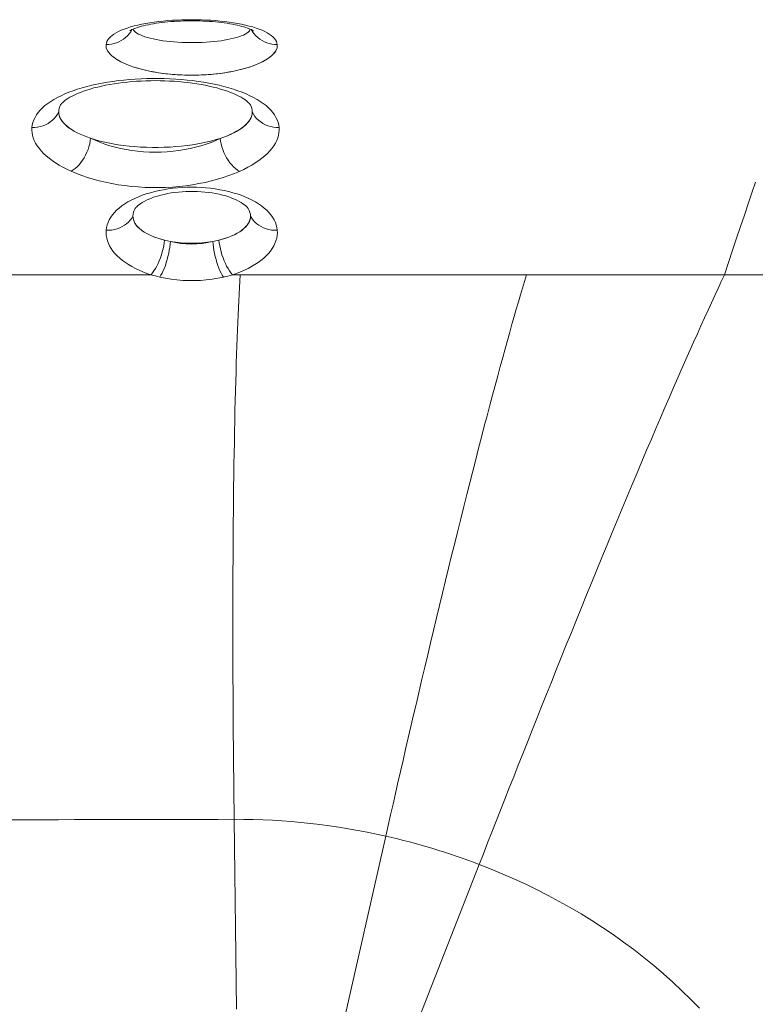
# Model space of a CAD drawing. Units: millimetres. Extents: x -1075 to 2514, y -1250 to 2588.
# Drawn here: x 15 to 421, y 405 to 949 of the extents above; entities that cross this region are included whole.
import ezdxf

# ---------------------------------------------------------------- set-up
doc = ezdxf.new("R2010")
doc.units = ezdxf.units.MM
doc.layers.get('0').update_dxf_attribs({"color": 70, "lineweight": 0})

msp = doc.modelspace()

# ---------------------------------------------------------------- linework, layer by layer
at = {"color": 7, "linetype": 'Continuous', "lineweight": 0}
for p, q in [((87.53, 808.43), (-90.47, 808.43)), ((136.85, 808.43), (132.46, 808.43)), ((294.99, 808.43), (136.85, 808.43)), ((404.4, 808.43), (294.99, 808.43)), ((133.47, 507.41), (134.67, 402.39)), ((217.25, 498.11), (193.8, 394.94)), ((268.87, 482.45), (229.77, 382.71))]:
    msp.add_line(p, q, dxfattribs=at)
at = {"color": 70, "linetype": 'Continuous', "lineweight": 0}
for points in [[(157.29, 935.63), (157.12, 936.5), (156.8, 937.37), (156.32, 938.22), (155.69, 939.05), (154.9, 939.86), (153.98, 940.64), (152.9, 941.4), (151.69, 942.14), (150.35, 942.85), (148.88, 943.52), (147.28, 944.17), (145.56, 944.78), (143.73, 945.36), (141.79, 945.9), (139.74, 946.41), (137.61, 946.88), (135.39, 947.31), (133.08, 947.7), (130.71, 948.05), (128.26, 948.36), (125.76, 948.63), (123.21, 948.86), (120.62, 949.05), (117.99, 949.2), (115.34, 949.31), (112.67, 949.37), (109.99, 949.39), (107.31, 949.37), (104.64, 949.31), (101.99, 949.2), (99.36, 949.06), (96.77, 948.87), (94.22, 948.64), (91.71, 948.37), (89.27, 948.06), (86.89, 947.7), (84.58, 947.31), (82.36, 946.88), (80.22, 946.41), (78.18, 945.91), (76.24, 945.36), (74.4, 944.79), (72.68, 944.17), (71.08, 943.53), (69.61, 942.85), (68.26, 942.14), (67.05, 941.41), (65.98, 940.65), (65.05, 939.86), (64.27, 939.05), (63.64, 938.22), (63.16, 937.37), (62.84, 936.5), (62.67, 935.63)], [(75.88, 943.28), (75.95, 943.33), (76.16, 943.46), (76.51, 943.65), (76.99, 943.89), (77.59, 944.17), (78.32, 944.47), (79.15, 944.78), (80.09, 945.09), (81.12, 945.41), (82.24, 945.73), (83.43, 946.04), (84.7, 946.33), (86.04, 946.62), (87.43, 946.89), (88.89, 947.15), (90.39, 947.39), (91.94, 947.61), (93.54, 947.81), (95.17, 948), (96.83, 948.16), (98.53, 948.31), (100.25, 948.43), (101.99, 948.54), (103.75, 948.62), (105.52, 948.69), (107.3, 948.73), (109.09, 948.75), (110.88, 948.75), (112.67, 948.73), (114.45, 948.68), (116.22, 948.62), (117.98, 948.54), (119.72, 948.43), (121.44, 948.31), (123.14, 948.16), (124.8, 947.99), (126.43, 947.81), (128.03, 947.6), (129.58, 947.38), (131.08, 947.14), (132.53, 946.89), (133.93, 946.61), (135.27, 946.33), (136.53, 946.03), (137.73, 945.72), (138.84, 945.41), (139.87, 945.09), (140.81, 944.77), (141.64, 944.46), (142.37, 944.16), (142.97, 943.89), (143.45, 943.64), (143.8, 943.45), (144.01, 943.32), (144.08, 943.27)], [(142.4, 944.15), (142.14, 943.6), (141.73, 943.05), (141.17, 942.51), (140.45, 941.97), (139.58, 941.44), (138.56, 940.93), (137.39, 940.43), (136.1, 939.96), (134.68, 939.52), (133.14, 939.1), (131.52, 938.72), (129.81, 938.37), (128.03, 938.05), (126.2, 937.77), (124.29, 937.52), (122.3, 937.3), (120.21, 937.11), (118.06, 936.95), (115.85, 936.84), (113.6, 936.76), (111.32, 936.72), (109.03, 936.72), (106.75, 936.76), (104.49, 936.84), (102.27, 936.96), (100.11, 937.12), (98.02, 937.31), (96.01, 937.54), (94.09, 937.79), (92.25, 938.08), (90.47, 938.39), (88.75, 938.75), (87.1, 939.13), (85.56, 939.55), (84.12, 939.99), (82.8, 940.47), (81.62, 940.96), (80.58, 941.48), (79.68, 942), (78.94, 942.54), (78.36, 943.09), (77.92, 943.64), (77.65, 944.19)], [(62.67, 935.63), (62.66, 934.75), (62.81, 933.87), (63.11, 932.98), (63.56, 932.09), (64.17, 931.21), (64.93, 930.33), (65.83, 929.46), (66.89, 928.6), (68.08, 927.76), (69.42, 926.94), (70.89, 926.14), (72.49, 925.37), (74.21, 924.63), (76.04, 923.92), (77.99, 923.24), (80.05, 922.61), (82.19, 922.01), (84.43, 921.46), (86.75, 920.96), (89.15, 920.5), (91.61, 920.09), (94.13, 919.73), (96.7, 919.43), (99.31, 919.18), (101.95, 918.98), (104.62, 918.84), (107.3, 918.76), (110, 918.73), (112.69, 918.76), (115.38, 918.84), (118.05, 918.98), (120.69, 919.18), (123.3, 919.43), (125.87, 919.73), (128.39, 920.09), (130.85, 920.5), (133.24, 920.96), (135.56, 921.46), (137.8, 922.01), (139.95, 922.61), (142, 923.24), (143.95, 923.92), (145.79, 924.63), (147.51, 925.37), (149.1, 926.14), (150.57, 926.94), (151.9, 927.76), (153.1, 928.6), (154.15, 929.46), (155.05, 930.33), (155.81, 931.21), (156.41, 932.09), (156.87, 932.98), (157.16, 933.87), (157.31, 934.75), (157.29, 935.63)], [(62.67, 935.63), (62.66, 934.76), (62.8, 933.89), (63.09, 933.01), (63.54, 932.13), (64.13, 931.26), (64.86, 930.39), (65.75, 929.53), (66.77, 928.69), (67.93, 927.86), (69.23, 927.05), (70.65, 926.26), (72.2, 925.5), (73.87, 924.77), (75.65, 924.06), (77.54, 923.39), (79.53, 922.76), (81.61, 922.17), (83.78, 921.62), (86.03, 921.11), (88.36, 920.64), (90.75, 920.23), (93.2, 919.86), (95.69, 919.54), (98.23, 919.27), (100.81, 919.06), (103.41, 918.9), (106.03, 918.79), (108.67, 918.73), (111.3, 918.73), (113.94, 918.79), (116.56, 918.89), (119.16, 919.06), (121.74, 919.27), (124.28, 919.54), (126.78, 919.85), (129.22, 920.22), (131.61, 920.64), (133.94, 921.1), (136.19, 921.61), (138.36, 922.16), (140.45, 922.76), (142.44, 923.39), (144.33, 924.06), (146.11, 924.76), (147.78, 925.5), (149.33, 926.26), (150.75, 927.05), (152.05, 927.86), (153.21, 928.69), (154.23, 929.53), (155.11, 930.39), (155.85, 931.26), (156.44, 932.13), (156.88, 933.01), (157.17, 933.89), (157.31, 934.76), (157.29, 935.63)], [(158.3, 889.78), (158.1, 891.22), (157.75, 892.64), (157.24, 894.04), (156.57, 895.42), (155.76, 896.77), (154.8, 898.09), (153.69, 899.39), (152.44, 900.64), (151.06, 901.87), (149.53, 903.05), (147.88, 904.2), (146.1, 905.3), (144.2, 906.36), (142.18, 907.38), (140.04, 908.35), (137.8, 909.27), (135.45, 910.15), (133.01, 910.98), (130.46, 911.75), (127.84, 912.48), (125.12, 913.15), (122.33, 913.77), (119.47, 914.33), (116.55, 914.84), (113.56, 915.3), (110.53, 915.7), (107.45, 916.04), (104.33, 916.33), (101.18, 916.56), (98, 916.73), (94.8, 916.85), (91.6, 916.9), (88.39, 916.9), (85.18, 916.85), (81.99, 916.73), (78.81, 916.56), (75.66, 916.33), (72.54, 916.04), (69.46, 915.7), (66.42, 915.3), (63.44, 914.84), (60.51, 914.33), (57.65, 913.77), (54.86, 913.15), (52.15, 912.48), (49.52, 911.75), (46.98, 910.98), (44.53, 910.15), (42.18, 909.28), (39.94, 908.35), (37.8, 907.38), (35.78, 906.36), (33.88, 905.3), (32.1, 904.2), (30.45, 903.05), (28.93, 901.87), (27.54, 900.65), (26.29, 899.39), (25.19, 898.1), (24.22, 896.77), (23.41, 895.42), (22.75, 894.04), (22.24, 892.64), (21.88, 891.22), (21.69, 889.78)], [(37.55, 902.33), (37.63, 902.47), (37.81, 902.72), (38.1, 903.06), (38.52, 903.5), (39.07, 904.01), (39.77, 904.57), (40.6, 905.19), (41.59, 905.84), (42.71, 906.51), (43.96, 907.18), (45.34, 907.86), (46.85, 908.54), (48.46, 909.2), (50.19, 909.85), (52.02, 910.47), (53.94, 911.07), (55.95, 911.64), (58.04, 912.17), (60.21, 912.68), (62.45, 913.15), (64.75, 913.58), (67.11, 913.98), (69.52, 914.33), (71.97, 914.65), (74.47, 914.92), (77, 915.16), (79.56, 915.35), (82.14, 915.5), (84.74, 915.61), (87.35, 915.67), (89.96, 915.7), (92.58, 915.67), (95.19, 915.61), (97.79, 915.5), (100.37, 915.35), (102.93, 915.16), (105.46, 914.93), (107.95, 914.66), (110.41, 914.34), (112.82, 913.99), (115.18, 913.59), (117.48, 913.16), (119.72, 912.69), (121.89, 912.18), (123.98, 911.65), (126, 911.08), (127.92, 910.48), (129.75, 909.86), (131.48, 909.22), (133.1, 908.55), (134.61, 907.88), (135.99, 907.2), (137.25, 906.52), (138.37, 905.85), (139.36, 905.2), (140.2, 904.59), (140.9, 904.02), (141.45, 903.51), (141.87, 903.07), (142.17, 902.72), (142.35, 902.47), (142.44, 902.32)], [(54.12, 883.87), (52.14, 884.56), (50.24, 885.29), (48.44, 886.07), (46.74, 886.88), (45.14, 887.73), (43.67, 888.62), (42.32, 889.53), (41.1, 890.47), (40.02, 891.44), (39.08, 892.42), (38.28, 893.41), (37.64, 894.42), (37.13, 895.43), (36.78, 896.44), (36.57, 897.45), (36.5, 898.45)], [(54.12, 883.87), (52.11, 884.57), (50.2, 885.31), (48.4, 886.09), (46.7, 886.9), (45.13, 887.74), (43.67, 888.61), (42.34, 889.51), (41.14, 890.44), (40.07, 891.39), (39.13, 892.36), (38.33, 893.34), (37.68, 894.35), (37.16, 895.36), (36.79, 896.38), (36.57, 897.42), (36.5, 898.45)], [(143.5, 898.43), (143.43, 897.42), (143.21, 896.41), (142.86, 895.4), (142.35, 894.38), (141.7, 893.37), (140.9, 892.38), (139.95, 891.39), (138.86, 890.43), (137.64, 889.48), (136.28, 888.57), (134.79, 887.68), (133.19, 886.83), (131.47, 886.01), (129.65, 885.24), (127.75, 884.5), (125.76, 883.81)], [(143.5, 898.43), (143.42, 897.39), (143.2, 896.35), (142.83, 895.33), (142.31, 894.31), (141.65, 893.3), (140.84, 892.31), (139.9, 891.34), (138.82, 890.39), (137.61, 889.47), (136.27, 888.56), (134.8, 887.69), (133.22, 886.85), (131.52, 886.03), (129.7, 885.26), (127.78, 884.51), (125.76, 883.81)], [(21.69, 889.78), (21.65, 888.36), (21.76, 886.92), (22.02, 885.48), (22.44, 884.04), (23.01, 882.6), (23.74, 881.16), (24.61, 879.73), (25.64, 878.31), (26.81, 876.91), (28.12, 875.52), (29.58, 874.17), (31.17, 872.83), (32.9, 871.53), (34.76, 870.27), (36.74, 869.04), (38.84, 867.86), (41.06, 866.72), (43.38, 865.63)], [(136.46, 865.56), (138.79, 866.65), (141.02, 867.79), (143.14, 868.98), (145.14, 870.21), (147.01, 871.47), (148.75, 872.78), (150.35, 874.11), (151.82, 875.48), (153.14, 876.86), (154.32, 878.27), (155.35, 879.69), (156.23, 881.13), (156.96, 882.57), (157.54, 884.02), (157.96, 885.47), (158.23, 886.91), (158.34, 888.35), (158.3, 889.78)], [(125.76, 883.81), (123.56, 883.12), (121.21, 882.47), (118.72, 881.85), (116.1, 881.27), (113.35, 880.75), (110.48, 880.27), (107.51, 879.86), (104.44, 879.51), (101.3, 879.22), (98.09, 879.01), (94.84, 878.86), (91.56, 878.79), (88.27, 878.79), (84.99, 878.87), (81.74, 879.02), (78.54, 879.24), (75.4, 879.53), (72.34, 879.89), (69.37, 880.31), (66.5, 880.78), (63.76, 881.31), (61.14, 881.89), (58.66, 882.51), (56.31, 883.17), (54.12, 883.87)], [(125.76, 883.81), (123.28, 882.66), (120.67, 881.59), (117.94, 880.61), (115.11, 879.71), (112.18, 878.9), (109.16, 878.19), (106.07, 877.58), (102.92, 877.08), (99.71, 876.69), (96.47, 876.4), (93.2, 876.24), (89.92, 876.18), (86.63, 876.24), (83.37, 876.41), (80.12, 876.7), (76.92, 877.1), (73.77, 877.61), (70.68, 878.22), (67.67, 878.93), (64.74, 879.75), (61.92, 880.65), (59.2, 881.64), (56.59, 882.72), (54.12, 883.87)], [(136.46, 865.56), (133.58, 864.35), (130.58, 863.21), (127.45, 862.15), (124.22, 861.17), (120.89, 860.28), (117.46, 859.47), (113.95, 858.76), (110.37, 858.15), (106.73, 857.64), (103.04, 857.22), (99.31, 856.91), (95.56, 856.7), (91.78, 856.6), (88, 856.6), (84.23, 856.71), (80.48, 856.92), (76.75, 857.24), (73.06, 857.66), (69.42, 858.18), (65.85, 858.8), (62.34, 859.52), (58.92, 860.32), (55.59, 861.22), (52.36, 862.21), (49.25, 863.27), (46.25, 864.42), (43.38, 865.63)], [(157.29, 832.97), (157.09, 834.45), (156.73, 835.91), (156.22, 837.35), (155.56, 838.77), (154.74, 840.15), (153.79, 841.5), (152.69, 842.81), (151.46, 844.08), (150.09, 845.3), (148.6, 846.48), (146.99, 847.6), (145.26, 848.66), (143.42, 849.67), (141.48, 850.62), (139.44, 851.51), (137.31, 852.33), (135.1, 853.09), (132.81, 853.78), (130.45, 854.4), (128.03, 854.95), (125.56, 855.43), (123.04, 855.84), (120.48, 856.18), (117.89, 856.44), (115.27, 856.62), (112.64, 856.74), (110, 856.77), (107.36, 856.74), (104.72, 856.62), (102.11, 856.44), (99.51, 856.18), (96.95, 855.84), (94.43, 855.43), (91.96, 854.95), (89.54, 854.4), (87.18, 853.78), (84.89, 853.09), (82.68, 852.33), (80.55, 851.51), (78.51, 850.62), (76.57, 849.67), (74.73, 848.66), (73, 847.6), (71.39, 846.48), (69.9, 845.3), (68.53, 844.08), (67.3, 842.81), (66.2, 841.5), (65.25, 840.15), (64.43, 838.77), (63.77, 837.35), (63.26, 835.91), (62.9, 834.45), (62.7, 832.97)], [(78.72, 844.95), (78.9, 845.21), (79.18, 845.56), (79.59, 846), (80.13, 846.51), (80.82, 847.08), (81.66, 847.69), (82.64, 848.32), (83.76, 848.96), (85.01, 849.6), (86.38, 850.23), (87.87, 850.83), (89.45, 851.4), (91.13, 851.93), (92.9, 852.42), (94.73, 852.86), (96.64, 853.26), (98.6, 853.61), (100.6, 853.9), (102.65, 854.13), (104.72, 854.31), (106.81, 854.42), (108.92, 854.48), (111.03, 854.48), (113.14, 854.42), (115.24, 854.31), (117.31, 854.13), (119.36, 853.9), (121.36, 853.61), (123.32, 853.27), (125.22, 852.87), (127.06, 852.43), (128.83, 851.94), (130.51, 851.4), (132.1, 850.83), (133.59, 850.24), (134.96, 849.61), (136.21, 848.97), (137.33, 848.33), (138.31, 847.7), (139.15, 847.09), (139.85, 846.52), (140.4, 846.01), (140.81, 845.56), (141.09, 845.21), (141.27, 844.95)], [(421.61, 859.56), (419.57, 853.61), (417.49, 847.54), (415.39, 841.33), (413.25, 835), (411.08, 828.55), (408.88, 821.96), (406.65, 815.26), (404.4, 808.43)], [(77.5, 840.86), (77.57, 841.89), (77.8, 842.92), (78.19, 843.94), (78.72, 844.95)], [(141.27, 844.95), (141.8, 843.94), (142.19, 842.91), (142.42, 841.88), (142.5, 840.85)], [(94.94, 827.53), (93.09, 828.01), (91.29, 828.56), (89.54, 829.17), (87.87, 829.84), (86.29, 830.57), (84.81, 831.36), (83.44, 832.19), (82.2, 833.07), (81.09, 833.98), (80.13, 834.93), (79.31, 835.9), (78.65, 836.89), (78.14, 837.89), (77.78, 838.88), (77.57, 839.88), (77.5, 840.86)], [(94.94, 827.53), (93.03, 828.03), (91.2, 828.59), (89.46, 829.2), (87.8, 829.87), (86.25, 830.59), (84.8, 831.36), (83.47, 832.17), (82.25, 833.03), (81.17, 833.92), (80.21, 834.84), (79.4, 835.8), (78.72, 836.77), (78.19, 837.78), (77.81, 838.79), (77.58, 839.82), (77.5, 840.86)], [(142.5, 840.85), (142.43, 839.87), (142.22, 838.87), (141.86, 837.87), (141.35, 836.88), (140.68, 835.89), (139.87, 834.92), (138.9, 833.97), (137.8, 833.06), (136.56, 832.18), (135.19, 831.35), (133.71, 830.56), (132.12, 829.83), (130.45, 829.16), (128.71, 828.55), (126.9, 828.01), (125.05, 827.52)], [(142.5, 840.85), (142.42, 839.81), (142.19, 838.78), (141.81, 837.76), (141.28, 836.76), (140.6, 835.78), (139.78, 834.83), (138.83, 833.91), (137.74, 833.02), (136.53, 832.16), (135.2, 831.35), (133.75, 830.58), (132.19, 829.87), (130.54, 829.2), (128.79, 828.58), (126.96, 828.02), (125.05, 827.52)], [(62.7, 832.97), (62.66, 831.52), (62.76, 830.07), (63.02, 828.62), (63.42, 827.18), (63.96, 825.74), (64.66, 824.31), (65.49, 822.9), (66.47, 821.52), (67.59, 820.17), (68.84, 818.84), (70.22, 817.56), (71.72, 816.32), (73.34, 815.13), (75.08, 813.99), (76.92, 812.9), (78.87, 811.87), (80.91, 810.91), (83.04, 810.01), (85.25, 809.18), (87.53, 808.43)], [(132.46, 808.43), (134.75, 809.18), (136.96, 810.01), (139.09, 810.91), (141.13, 811.87), (143.07, 812.9), (144.92, 813.99), (146.65, 815.13), (148.28, 816.32), (149.78, 817.56), (151.16, 818.84), (152.41, 820.17), (153.52, 821.52), (154.5, 822.9), (155.34, 824.31), (156.03, 825.74), (156.58, 827.18), (156.98, 828.62), (157.23, 830.07), (157.33, 831.52), (157.29, 832.97)], [(438.05, 808.18), (426.8, 808.35), (415.58, 808.42), (404.4, 808.43)]]:
    msp.add_lwpolyline(points, dxfattribs=at)
at = {"color": 7, "linetype": 'Continuous', "lineweight": 0}
for points in [[(77.01, 943.91), (76.3, 942.69), (75.46, 941.54), (74.52, 940.47), (73.47, 939.48), (72.34, 938.6), (71.11, 937.82), (69.82, 937.15), (68.47, 936.59), (67.06, 936.16), (65.62, 935.86), (64.15, 935.68), (62.67, 935.63)], [(157.29, 935.63), (155.81, 935.68), (154.35, 935.86), (152.9, 936.16), (151.5, 936.59), (150.14, 937.14), (148.85, 937.81), (147.63, 938.59), (146.49, 939.48), (145.45, 940.46), (144.5, 941.53), (143.67, 942.68), (142.95, 943.9)], [(36.5, 898.45), (35.83, 897.18), (35.03, 895.98), (34.09, 894.86), (33.04, 893.83), (31.88, 892.89), (30.61, 892.07), (29.26, 891.36), (27.84, 890.78), (26.35, 890.33), (24.82, 890.01), (23.26, 889.82), (21.69, 889.78)], [(143.5, 898.43), (144.16, 897.16), (144.97, 895.97), (145.9, 894.85), (146.96, 893.82), (148.12, 892.88), (149.38, 892.06), (150.73, 891.36), (152.16, 890.78), (153.64, 890.32), (155.17, 890), (156.73, 889.82), (158.3, 889.78)], [(43.38, 865.63), (44.51, 866.32), (45.62, 867.16), (46.71, 868.12), (47.77, 869.22), (48.77, 870.42), (49.72, 871.73), (50.59, 873.11), (51.39, 874.57), (52.1, 876.08), (52.72, 877.63), (53.23, 879.2), (53.64, 880.78), (53.94, 882.34), (54.12, 883.87)], [(125.76, 883.81), (125.94, 882.28), (126.23, 880.72), (126.64, 879.15), (127.15, 877.58), (127.76, 876.03), (128.47, 874.51), (129.27, 873.06), (130.14, 871.67), (131.09, 870.36), (132.09, 869.15), (133.14, 868.06), (134.22, 867.09), (135.33, 866.26), (136.46, 865.56)], [(77.5, 840.86), (76.83, 839.69), (76.03, 838.58), (75.09, 837.55), (74.04, 836.61), (72.88, 835.75), (71.61, 835), (70.26, 834.36), (68.84, 833.83), (67.36, 833.43), (65.83, 833.14), (64.28, 832.99), (62.7, 832.97)], [(142.5, 840.85), (143.17, 839.68), (143.97, 838.57), (144.9, 837.54), (145.96, 836.6), (147.12, 835.75), (148.38, 835), (149.73, 834.36), (151.15, 833.83), (152.63, 833.43), (154.16, 833.14), (155.72, 832.99), (157.29, 832.97)], [(87.53, 808.43), (88.34, 809.41), (89.15, 810.54), (89.93, 811.79), (90.69, 813.15), (91.41, 814.61), (92.08, 816.15), (92.7, 817.75), (93.26, 819.39), (93.75, 821.05), (94.17, 822.71), (94.51, 824.36), (94.77, 825.97), (94.94, 827.53)], [(125.05, 827.52), (125.23, 825.97), (125.49, 824.36), (125.83, 822.71), (126.25, 821.05), (126.74, 819.38), (127.3, 817.74), (127.92, 816.15), (128.59, 814.61), (129.31, 813.15), (130.06, 811.79), (130.85, 810.54), (131.65, 809.41), (132.46, 808.43)], [(98.2, 826.84), (98.07, 825.27), (97.87, 823.64), (97.61, 821.96), (97.28, 820.26), (96.9, 818.55), (96.46, 816.86), (95.97, 815.21), (95.44, 813.61), (94.88, 812.09), (94.28, 810.67), (93.66, 809.35), (93.03, 808.16), (92.39, 807.12)], [(127.49, 807.09), (126.85, 808.14), (126.22, 809.33), (125.61, 810.64), (125.02, 812.07), (124.45, 813.59), (123.93, 815.19), (123.44, 816.84), (123.01, 818.53), (122.63, 820.24), (122.3, 821.94), (122.04, 823.62), (121.85, 825.26), (121.72, 826.83)], [(127.49, 807.09), (124.41, 806.45), (121.26, 805.94), (118.06, 805.56), (114.82, 805.3), (111.56, 805.17), (108.3, 805.17), (105.05, 805.31), (101.81, 805.57), (98.61, 805.96), (95.47, 806.48), (92.39, 807.12)], [(136.85, 808.43), (136.65, 804.91), (136.45, 801.35), (136.26, 797.71), (136.06, 793.98), (135.87, 790.15), (135.68, 786.21), (135.5, 782.13), (135.32, 777.92), (135.14, 773.57), (134.97, 769.07), (134.8, 764.42), (134.64, 759.61), (134.49, 754.65), (134.34, 749.54), (134.19, 744.27), (134.05, 738.85), (133.92, 733.29), (133.8, 727.59), (133.68, 721.76), (133.56, 715.8), (133.46, 709.72), (133.36, 703.54), (133.27, 697.25), (133.19, 690.88), (133.11, 684.42), (133.04, 677.89), (132.98, 671.3), (132.92, 664.67), (132.88, 658), (132.84, 651.3), (132.8, 644.58), (132.78, 637.86), (132.76, 631.14), (132.74, 624.44), (132.74, 617.77), (132.74, 611.12), (132.75, 604.52), (132.76, 597.96), (132.78, 591.47), (132.8, 585.03), (132.83, 578.66), (132.86, 572.36), (132.9, 566.13), (132.95, 559.97), (132.99, 553.89), (133.04, 547.89), (133.1, 541.95), (133.16, 536.08), (133.22, 530.26), (133.28, 524.5), (133.34, 518.78), (133.4, 513.09), (133.47, 507.41)], [(294.99, 808.43), (293.9, 804.76), (292.79, 801.03), (291.68, 797.24), (290.54, 793.35), (289.38, 789.36), (288.2, 785.25), (286.99, 781.01), (285.75, 776.64), (284.48, 772.12), (283.18, 767.46), (281.85, 762.64), (280.49, 757.67), (279.1, 752.54), (277.68, 747.26), (276.22, 741.82), (274.74, 736.24), (273.23, 730.51), (271.7, 724.64), (270.14, 718.64), (268.55, 712.51), (266.95, 706.26), (265.33, 699.91), (263.69, 693.45), (262.04, 686.9), (260.37, 680.27), (258.7, 673.57), (257.02, 666.81), (255.33, 660), (253.65, 653.16), (251.96, 646.28), (250.28, 639.39), (248.61, 632.49), (246.94, 625.6), (245.29, 618.72), (243.64, 611.86), (242.01, 605.04), (240.4, 598.25), (238.8, 591.52), (237.23, 584.83), (235.67, 578.21), (234.14, 571.65), (232.62, 565.17), (231.13, 558.75), (229.66, 552.41), (228.22, 546.14), (226.79, 539.94), (225.38, 533.81), (223.99, 527.74), (222.62, 521.74), (221.26, 515.78), (219.92, 509.87), (218.58, 503.98), (217.25, 498.11)], [(268.87, 482.45), (271.2, 488.4), (273.54, 494.36), (275.89, 500.34), (278.25, 506.36), (280.64, 512.43), (283.05, 518.55), (285.48, 524.73), (287.94, 530.97), (290.43, 537.28), (292.96, 543.65), (295.51, 550.1), (298.1, 556.61), (300.72, 563.18), (303.36, 569.82), (306.04, 576.52), (308.74, 583.27), (311.47, 590.07), (314.23, 596.91), (317, 603.78), (319.79, 610.69), (322.59, 617.61), (325.41, 624.54), (328.23, 631.48), (331.06, 638.41), (333.89, 645.32), (336.72, 652.2), (339.54, 659.05), (342.35, 665.85), (345.15, 672.6), (347.92, 679.28), (350.68, 685.89), (353.41, 692.42), (356.11, 698.85), (358.78, 705.18), (361.41, 711.41), (364, 717.51), (366.56, 723.5), (369.06, 729.36), (371.53, 735.08), (373.94, 740.67), (376.31, 746.12), (378.62, 751.42), (380.88, 756.58), (383.09, 761.59), (385.25, 766.46), (387.36, 771.18), (389.42, 775.77), (391.43, 780.23), (393.39, 784.55), (395.31, 788.76), (397.19, 792.86), (399.03, 796.87), (400.84, 800.78), (402.63, 804.63), (404.4, 808.43)], [(390.64, 403.01), (385.85, 407.87), (380.92, 412.67), (375.86, 417.39), (370.65, 422.03), (365.32, 426.58), (359.87, 431.03), (354.3, 435.37), (348.63, 439.59), (342.88, 443.68), (337.05, 447.63), (331.16, 451.45), (325.2, 455.12), (319.2, 458.66), (313.14, 462.06), (307.03, 465.32), (300.86, 468.46), (294.62, 471.48), (288.32, 474.38), (281.93, 477.18), (275.46, 479.86), (268.87, 482.45)]]:
    msp.add_lwpolyline(points, dxfattribs=at)
at = {"color": 70, "linetype": 'Continuous', "lineweight": 0}
for centre, radius, start, end in [((44.51, 898.36), 8.01, 150.346, 179.3492), ((135.47, 898.34), 8.03, 0.6632, 29.7901), ((108.21, 882.47), 56.52, 256.4268, 259.8001), ((111.8, 882.53), 56.58, 280.1006, 283.5513), ((110.01, 894.19), 68.37, 260.0504, 279.8589), ((109.99, 872.48), 47.14, 255.508, 284.4012)]:
    msp.add_arc(centre, radius, start, end, dxfattribs=at)
at = {"color": 7, "linetype": 'Continuous', "lineweight": 0}
for centre, radius, start, end in [((107.55, 873.01), 67.62, 252.7821, 257.0456), ((112.43, 873.07), 67.68, 282.8556, 287.2181), ((-1426.66, 709849.85), 709344.15, 270.10322793, 270.12601596), ((134.32, 133.29), 374.12, 77.1935, 90.13), ((132.94, 127.12), 380.45, 69.066, 77.1974)]:
    msp.add_arc(centre, radius, start, end, dxfattribs=at)

doc.saveas('drawing.dxf')
